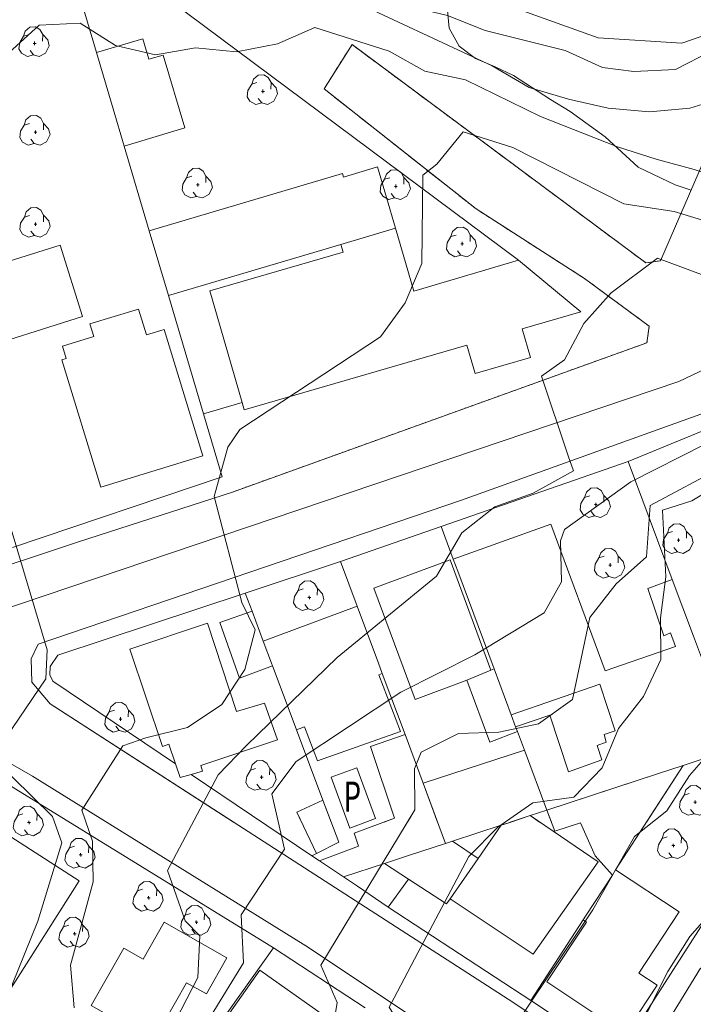
# Model space of a CAD drawing. Extents: x 733349 to 1468426, y 6941959 to 13886275.
# Drawn here: x 733626 to 733692, y 6942152 to 6942249 of the extents above; entities that cross this region are included whole.
import ezdxf

# ---------------------------------------------------------------- set-up
doc = ezdxf.new("R2010")
doc.units = 0
doc.header["$MEASUREMENT"] = 0
doc.linetypes.add('DOT', pattern=[0.25, 0, -0.25])
doc.linetypes.add('HIDDEN', pattern=[0.375, 0.25, -0.125])
for name, color, linetype in [('BAIRRO_MUN_TOP', 7, 'Continuous'), ('CERCAS_MUROS', 7, 'Continuous'), ('CURV_INTER_TOP', 7, 'Continuous'), ('CURV_INTER_TOP (Construction)', 7, 'Continuous'), ('PISC_POCO_TOP', 7, 'Continuous'), ('VEGETACAO_TOP', 7, 'Continuous')]:
    doc.layers.add(name, color=color, linetype=linetype)
for name, color, linetype, lineweight in [('CURV_MESTRA_TOP', 7, 'Continuous', 0), ('EDIF_RES_TOP', 7, 'Continuous', 0), ('VIAS', 7, 'Continuous', 0)]:
    doc.layers.add(name, color=color, linetype=linetype, lineweight=lineweight)
doc.styles.add('Style-CHAR_FAST_FONT', font='CHAR_FAST_FONT.shx')

# ---------------------------------------------------------------- blocks, each defined once
blk = doc.blocks.new('25')
at = {"layer": 'VEGETACAO_TOP', "color": 62, "linetype": 'Continuous', "lineweight": 0}
for p, q in [((0.1999981366097927, -1.799983248114586), (0.09999906830489635, 1.599985092878342)), ((-1.199988825246692, -0.0999990701675415), (1.599985098466277, -0.0999990701675415))]:
    blk.add_line(p, q, dxfattribs=at)
at = {"layer": 'VEGETACAO_TOP', "color": 62, "linetype": 'Continuous', "lineweight": 0, "flags": 128}
for points in [[(7.999925494194031, 2.099980443716049), (8.199923631735146, 8.599919900298119), (5.399949708022177, 13.59987333416939), (1.09998975507915, 16.29984818398952), (-4.599957160651684, 15.99985098838806), (-9.199914319440722, 12.09988731145859), (-10.89989848714322, 6.899935737252235)], [(-5.79994598403573, 8.499920830130577), (-10.89989848714322, 6.899935737252235), (-14.59986402839422, 0.6999934762716293), (-15.39985657855868, -5.399949714541435), (-12.69988172408193, -9.899907812476158), (-6.899935740046203, -13.09987799823284), (-0.9999906877055764, -11.4998929053545)], [(-4.399959023110569, -7.19993294775486), (-0.9999906877055764, -11.4998929053545), (4.799955296330154, -13.09987799823284), (10.99989755451679, -9.699909672141075), (14.5998640274629, -2.599975794553757), (13.19987706560642, 3.299969255924225), (8.199923631735146, 8.599919900298119)]]:
    blk.add_lwpolyline(points, dxfattribs=at)

msp = doc.modelspace()

# ---------------------------------------------------------------- linework, layer by layer
at = {"layer": 'BAIRRO_MUN_TOP', "color": 52, "linetype": 'Continuous', "lineweight": 0, "elevation": 53.47000000000001, "flags": 128}
msp.add_lwpolyline([(733595.4486942837, 6942181.190687698), (733690.9486942837, 6942213.420687698), (733708.8486942836, 6942221.940687698), (733726.0386942837, 6942230.120687698)], dxfattribs=at)
at = {"layer": 'CERCAS_MUROS', "color": 30, "linetype": 'Continuous', "lineweight": 0}
for p, q in [((733647.6686942837, 6942211.340687698, 17.68), (733643.8286942837, 6942210.210687698, 17.68)), ((733685.9186942837, 6942205.480687698, 17.1), (733667.3886942837, 6942199.050687698, 17.1)), ((733667.3886942837, 6942199.050687698, 17.1), (733657.4286942837, 6942195.590687698, 17.1)), ((733657.4286942837, 6942195.590687698, 17.1), (733647.9786942836, 6942192.460687698, 17.1)), ((733642.6186942837, 6942174.510687699, 15.9), (733654.5886942836, 6942166.450687698, 15.9)), ((733684.8386942836, 6942146.480687698, 14.5), (733701.3686942837, 6942172.320687698, 14.5)), ((733650.7786942837, 6942157.340687698, 19.43), (733659.8686942837, 6942151.370687698, 19.43)), ((733676.2686942837, 6942152.100687698, 15.9), (733684.8386942836, 6942146.480687698, 15.9))]:
    msp.add_line(p, q, dxfattribs=at)
at = {"layer": 'CERCAS_MUROS', "color": 30, "linetype": 'Continuous', "lineweight": 0, "flags": 128}
for points, elevation in [([(733643.8286942837, 6942210.210687698), (733640.3586942836, 6942221.940687698), (733638.4586942837, 6942228.350687698), (733635.9786942836, 6942236.730687698), (733634.8786942837, 6942240.430687699), (733633.2286942836, 6942245.980687698), (733629.1986942837, 6942259.600687698), (733675.0386942837, 6942225.420687698)], 19.09), ([(733711.2586942837, 6942195.340687698), (733706.1286942837, 6942210.460687698), (733705.1386942837, 6942213.370687698), (733685.9186942837, 6942205.480687698)], 20), ([(733643.8286942837, 6942210.210687698), (733645.6786942837, 6942203.980687698), (733624.8986942837, 6942196.990687698)], 19.09), ([(733696.5586942837, 6942177.100687698), (733692.3986942837, 6942188.200687698), (733690.2986942837, 6942193.810687698), (733685.9186942837, 6942205.480687698)], 15.52), ([(733667.3886942837, 6942199.050687698), (733668.5886942836, 6942195.830687698), (733669.0286942837, 6942194.640687698), (733672.6486942837, 6942184.950687698), (733674.3286942837, 6942180.410687698), (733674.7686942837, 6942179.230687698), (733674.9586942837, 6942178.750687698), (733675.6486942837, 6942176.900687698), (733677.8586942836, 6942170.960687698)], 15.89), ([(733657.4286942837, 6942195.590687698), (733659.0686942837, 6942191.170687698), (733661.1686942837, 6942185.530687698), (733661.5586942837, 6942184.490687698), (733663.8086942837, 6942178.450687698), (733665.5986942836, 6942173.620687698), (733667.8186942837, 6942167.660687698)], 16.1), ([(733647.9786942836, 6942192.460687698), (733629.4186942837, 6942186.300687698), (733628.6386942837, 6942185.180687699), (733628.6186942837, 6942184.380687698), (733628.8986942837, 6942183.750687698), (733641.0686942837, 6942175.550687698)], 17.1), ([(733647.9786942836, 6942192.460687698), (733648.6486942837, 6942190.670687698), (733649.7686942837, 6942187.700687698), (733650.5886942836, 6942185.520687698), (733650.6786942837, 6942185.270687698), (733652.4286942837, 6942180.600687698), (733653.0586942837, 6942178.930687699), (733655.6786942837, 6942171.940687698), (733657.2386942836, 6942167.800687698), (733655.0386942837, 6942166.680687699), (733654.5886942836, 6942166.450687698)], 16.44), ([(733577.8786942837, 6942169.170687698), (733612.6686942837, 6942180.770687698), (733650.7786942837, 6942157.340687698)], 25.12), ([(733696.5586942837, 6942177.100687698), (733696.3686942837, 6942177.040687698), (733691.3786942837, 6942175.400687698)], 14.56), ([(733676.2686942837, 6942152.100687698), (733681.4486942837, 6942160.090687698), (733681.6986942837, 6942160.470687699), (733684.3686942837, 6942164.530687698), (733684.6686942837, 6942165.060687698), (733691.3786942837, 6942175.400687698)], 14.07), ([(733691.3786942837, 6942175.400687698), (733688.8386942836, 6942174.560687698), (733677.8586942836, 6942170.960687698)], 14.56), ([(733677.8586942836, 6942170.960687698), (733676.2086942837, 6942170.420687698), (733674.0086942837, 6942169.690687698), (733673.5786942837, 6942169.550687698), (733673.3286942837, 6942169.470687699), (733668.4986942837, 6942167.880687698), (733667.8186942837, 6942167.660687698)], 14.56), ([(733667.8186942837, 6942167.660687698), (733664.2586942837, 6942166.490687698), (733661.7786942837, 6942165.680687699), (733657.7186942836, 6942164.350687698)], 14.56), ([(733654.5886942836, 6942166.450687698), (733655.3486942836, 6942165.950687698), (733657.7186942836, 6942164.350687698)], 15.9), ([(733657.7186942836, 6942164.350687698), (733659.0886942836, 6942163.430687699), (733662.1386942837, 6942161.370687698), (733676.2686942837, 6942152.100687698)], 15.9), ([(733650.7786942837, 6942157.340687698), (733635.4786942836, 6942135.850687698), (733633.0586942837, 6942132.460687698)], 19.21)]:
    msp.add_lwpolyline(points, dxfattribs=dict(at, elevation=elevation))
at = {"layer": 'CURV_INTER_TOP', "color": 19, "linetype": 'Continuous', "lineweight": 0, "flags": 128}
for points, elevation in [([(733711.8686942837, 6942257.960687698), (733710.4886942836, 6942255.650687698), (733707.3786942837, 6942251.190687698), (733701.2186942836, 6942253.660687698), (733698.4486942837, 6942250.690687698), (733695.1386942837, 6942248.270687698), (733691.2486942837, 6942246.930687699), (733682.9586942837, 6942247.460687698), (733674.9386942837, 6942250.310687698), (733670.8586942836, 6942251.060687698), (733663.1486942837, 6942253.780687698), (733655.7386942836, 6942257.600687698), (733651.7486942837, 6942258.840687698), (733641.1786942837, 6942264.780687698), (733635.1486942837, 6942270.190687698), (733630.9686942836, 6942270.540687698), (733627.0886942836, 6942269.470687699), (733623.4686942836, 6942267.570687698), (733621.2586942837, 6942266.020687698)], 19.24), ([(733712.2486942837, 6942255.760687699), (733711.7386942836, 6942254.950687698), (733706.6286942837, 6942248.700687698), (733705.0586942837, 6942245.550687698), (733697.8186942837, 6942248.000687698), (733690.5986942836, 6942244.300687698), (733686.4686942836, 6942244.130687698), (733683.3886942837, 6942244.520687698), (733679.6686942837, 6942246.200687698), (733671.7586942837, 6942248.160687698), (733668.0286942837, 6942249.670687698), (733663.9886942836, 6942250.620687698), (733660.2486942837, 6942252.250687698), (733656.7886942837, 6942254.360687698), (733649.2386942836, 6942257.330687698), (733638.8286942837, 6942264.000687698), (733635.7386942836, 6942266.610687698), (733632.1186942837, 6942267.200687698), (733625.1386942837, 6942263.020687698), (733614.6086942836, 6942257.450687698), (733612.9586942837, 6942255.340687698), (733610.9886942836, 6942247.370687698), (733609.2086942837, 6942245.160687698), (733610.0786942837, 6942240.620687698)], 18.24), ([(733717.2986942837, 6942255.690687698), (733708.4986942837, 6942241.420687698), (733703.3586942836, 6942234.850687698), (733700.0586942837, 6942232.380687698), (733699.1986942837, 6942232.210687698), (733692.4786942836, 6942234.410687698), (733688.6886942837, 6942235.420687698), (733684.8686942837, 6942236.670687698), (733677.2286942836, 6942239.650687698), (733669.7986942837, 6942243.300687698), (733665.7586942837, 6942244.160687698), (733662.2486942837, 6942246.130687698), (733654.8586942836, 6942248.460687698), (733651.1886942837, 6942246.860687698), (733647.1086942836, 6942246.060687698), (733643.0486942837, 6942246.460687698), (733639.0686942837, 6942245.780687698), (733635.1186942837, 6942246.700687698), (733631.6286942837, 6942248.890687698), (733627.5386942837, 6942248.710687698), (733621.5486942837, 6942243.260687699)], 16.24), ([(733724.4286942837, 6942252.830687698), (733712.9286942837, 6942236.050687698), (733704.5986942836, 6942226.950687698), (733703.1386942837, 6942226.130687698), (733706.2886942837, 6942214.540687698), (733704.5286942837, 6942212.570687698), (733701.2786942837, 6942210.210687698), (733693.4986942837, 6942207.170687698), (733686.1786942837, 6942203.470687699), (733679.5986942836, 6942198.750687698), (733679.2186942836, 6942197.620687698), (733679.3186942837, 6942193.590687698), (733677.5886942836, 6942190.520687698), (733670.7286942836, 6942186.330687698), (733663.3986942837, 6942182.660687698), (733653.0386942837, 6942175.780687698), (733650.5986942836, 6942172.590687698), (733651.8786942837, 6942167.110687698), (733647.5586942837, 6942160.590687698), (733647.8186942837, 6942155.850687698), (733643.4586942837, 6942148.730687698)], 13.24), ([(733753.1786942837, 6942251.960687698), (733748.1986942837, 6942245.430687699), (733744.1486942837, 6942238.050687698), (733740.8386942836, 6942230.640687698), (733738.6986942837, 6942222.470687699), (733736.2586942837, 6942217.770687698), (733726.4186942837, 6942213.680687699), (733724.2886942837, 6942205.670687698), (733722.3486942836, 6942202.100687698), (733715.5486942837, 6942196.960687698), (733711.6186942837, 6942195.540687698), (733707.8186942837, 6942193.610687698), (733701.8686942837, 6942188.110687698), (733699.2786942837, 6942184.790687698), (733694.7886942837, 6942177.580687698), (733691.9986942837, 6942174.390687698), (733689.7386942836, 6942170.910687698), (733686.5486942837, 6942168.370687698), (733682.4086942837, 6942161.090687698), (733671.6986942837, 6942145.130687698)], 10.24), ([(733699.3286942837, 6942227.550687698), (733690.4886942836, 6942230.260687699), (733685.5086942837, 6942231.010687699), (733674.4886942836, 6942236.600687698), (733669.5586942837, 6942238.150687698), (733666.9486942837, 6942234.940687698), (733665.5886942836, 6942233.840687698), (733665.4886942836, 6942225.090687698), (733663.8086942837, 6942221.200687698), (733661.3886942837, 6942217.830687698), (733647.4386942837, 6942208.660687698), (733646.2386942836, 6942206.910687698), (733644.8986942837, 6942202.030687698), (733647.6286942837, 6942191.540687698), (733648.9586942837, 6942188.810687698), (733647.9386942837, 6942184.880687698), (733645.6586942837, 6942181.410687698), (733642.2586942837, 6942179.150687698), (733638.1286942837, 6942178.130687698), (733635.8386942836, 6942177.330687698), (733631.7786942837, 6942170.950687698), (733632.8286942837, 6942167.900687698), (733632.8986942837, 6942163.870687698), (733630.6686942837, 6942155.600687698), (733631.0386942837, 6942151.400687698)], 15.24), ([(733695.7786942837, 6942223.050687698), (733688.8286942837, 6942225.620687698), (733684.2286942836, 6942222.180687699), (733681.5386942837, 6942219.170687698), (733679.6286942837, 6942215.560687698), (733677.3386942836, 6942213.940687698), (733679.9686942836, 6942206.060687698), (733680.4886942836, 6942204.570687698), (733676.5186942837, 6942202.360687698), (733672.7086942837, 6942201.010687699), (733669.4386942837, 6942198.420687698), (733666.9286942837, 6942194.150687698), (733657.0786942837, 6942186.090687698), (733648.0886942836, 6942177.380687698), (733645.2786942837, 6942174.460687698), (733640.2586942837, 6942164.990687698), (733642.0386942837, 6942159.990687698), (733643.4686942836, 6942158.520687698), (733643.2686942837, 6942154.400687698), (733639.3986942837, 6942146.890687698)], 14.24), ([(733733.6686942837, 6942206.690687698), (733729.4486942837, 6942205.390687698), (733728.3986942837, 6942201.480687698), (733725.2286942836, 6942199.020687698), (733722.3786942837, 6942195.880687698), (733720.5486942837, 6942192.320687698), (733717.9986942837, 6942189.080687698), (733705.4786942836, 6942178.570687698), (733703.0586942837, 6942175.210687698), (733700.1086942836, 6942167.570687698), (733692.0386942837, 6942158.440687698), (733689.8686942837, 6942155.000687698), (733685.2086942837, 6942145.740687698)], 9.240000000000002), ([(733699.2686942837, 6942205.820687698), (733692.2186942836, 6942201.610687698), (733689.3386942836, 6942200.680687699), (733689.6386942837, 6942194.070687698), (733689.1386942837, 6942190.020687698), (733689.1486942837, 6942185.880687698), (733687.4486942837, 6942182.230687698), (733684.9786942836, 6942179.060687698), (733683.3486942836, 6942175.170687698), (733680.5386942837, 6942172.260687699), (733676.4686942836, 6942171.680687699), (733672.9986942837, 6942169.290687698), (733670.1186942837, 6942166.370687698), (733665.0786942837, 6942156.830687698)], 11.24), ([(733624.2186942836, 6942200.680687699), (733628.3386942836, 6942186.830687698), (733628.2086942837, 6942183.960687698), (733622.9086942837, 6942176.170687698), (733628.8886942837, 6942170.350687698), (733629.7886942837, 6942167.710687698), (733627.4386942837, 6942159.980687698), (733624.2686942837, 6942152.220687699)], 16.24), ([(733662.7286942836, 6942152.390687698), (733662.2386942836, 6942151.450687698), (733664.9786942836, 6942147.050687698), (733666.6286942837, 6942144.980687698), (733667.6186942837, 6942136.920687698), (733664.1486942837, 6942128.220687699), (733662.1186942837, 6942124.680687699), (733661.8886942837, 6942123.050687698), (733663.2786942837, 6942119.180687699), (733675.8886942837, 6942102.950687698), (733678.7686942837, 6942099.930687699), (733681.9986942837, 6942097.320687698), (733689.7986942837, 6942088.010687699), (733694.4986942837, 6942081.200687698), (733700.3086942837, 6942070.060687698), (733701.8786942837, 6942066.280687698)], 11.24)]:
    msp.add_lwpolyline(points, dxfattribs=dict(at, elevation=elevation))
at = {"layer": 'CURV_INTER_TOP (Construction)', "color": 19, "linetype": 'Continuous', "lineweight": 0}
msp.add_line((733665.0786942837, 6942156.830687698, 11.24), (733662.7286942836, 6942152.390687698, 11.24), dxfattribs=at)
at = {"layer": 'CURV_MESTRA_TOP', "color": 32, "linetype": 'Continuous'}
for points, elevation in [([(733714.8786942837, 6942255.760687699), (733706.7086942837, 6942243.480687698), (733703.1186942837, 6942239.160687698), (733695.4686942836, 6942241.530687698), (733692.0386942837, 6942240.480687698), (733688.0386942837, 6942240.120687698), (733683.9386942837, 6942240.480687698), (733680.0186942837, 6942241.380687698), (733676.0986942836, 6942242.540687698), (733672.4486942837, 6942244.680687699), (733657.2986942837, 6942251.770687698)], 17.24), ([(733724.0486942837, 6942232.100687698), (733716.5086942837, 6942216.730687698), (733713.4986942837, 6942214.050687698), (733710.3986942837, 6942211.340687698), (733706.7886942837, 6942209.130687698), (733695.3886942837, 6942205.040687698), (733688.1186942837, 6942201.140687698), (733687.7486942837, 6942196.050687698), (733684.7486942837, 6942193.380687698), (733682.1186942837, 6942190.040687698), (733680.4086942837, 6942181.920687698), (733677.0486942837, 6942179.520687698), (733673.1186942837, 6942178.690687698), (733669.0986942836, 6942178.570687698), (733665.4086942837, 6942176.690687698), (733664.7486942837, 6942175.040687698), (733664.7786942837, 6942171.000687698), (733664.044380037, 6942169.787610027)], 12.24)]:
    msp.add_lwpolyline(points, dxfattribs=dict(at, elevation=elevation))
at = {"layer": 'CURV_MESTRA_TOP', "color": 32, "linetype": 'Continuous', "lineweight": 0, "flags": 128}
for points, elevation in [([(733714.8786942837, 6942255.760687699), (733706.7086942837, 6942243.480687698), (733703.1186942837, 6942239.160687698), (733695.4686942836, 6942241.530687698), (733692.0386942837, 6942240.480687698), (733688.0386942837, 6942240.120687698), (733683.9386942837, 6942240.480687698), (733680.0186942837, 6942241.380687698), (733676.0986942836, 6942242.540687698), (733672.4486942837, 6942244.680687699), (733657.2986942837, 6942251.770687698)], 17.24), ([(733724.0486942837, 6942232.080687698), (733716.5086942837, 6942216.730687698), (733713.4986942837, 6942214.050687698), (733710.3986942837, 6942211.340687698), (733706.7886942837, 6942209.130687698), (733695.3886942837, 6942205.040687698), (733688.1186942837, 6942201.140687698), (733687.7486942837, 6942196.050687698), (733684.7486942837, 6942193.380687698), (733682.1186942837, 6942190.040687698), (733680.4086942837, 6942181.920687698), (733677.0486942837, 6942179.520687698), (733673.1186942837, 6942178.690687698), (733669.0986942836, 6942178.570687698), (733665.4086942837, 6942176.690687698), (733664.7486942837, 6942175.040687698), (733664.7786942837, 6942171.000687698), (733655.4686942836, 6942155.620687698), (733657.0786942837, 6942151.930687699), (733656.4086942837, 6942147.830687698)], 12.24)]:
    msp.add_lwpolyline(points, dxfattribs=dict(at, elevation=elevation))
at = {"layer": 'EDIF_RES_TOP', "linetype": 'Continuous', "elevation": -2.76}
for points in [[(733633.2286942836, 6942245.980687698), (733637.8386942836, 6942247.350687698), (733638.4386942837, 6942245.320687698), (733639.8286942837, 6942245.740687698), (733641.9786942836, 6942238.520687698), (733635.9786942836, 6942236.730687698), (733634.8786942837, 6942240.430687699)], [(733638.4586942837, 6942228.350687698), (733657.5986942836, 6942234.010687699), (733657.6986942837, 6942233.660687698), (733661.0786942837, 6942234.670687698), (733662.8786942837, 6942228.590687698), (733657.4486942837, 6942226.990687698), (733640.3586942836, 6942221.940687698)], [(733647.6686942837, 6942211.340687698), (733644.4586942837, 6942222.390687698), (733657.6686942837, 6942226.230687698), (733657.4486942837, 6942226.990687698), (733662.8786942837, 6942228.590687698), (733664.6886942837, 6942222.360687698), (733675.0386942837, 6942225.420687698), (733681.2386942836, 6942220.320687698), (733675.4186942837, 6942218.630687698), (733676.2486942837, 6942215.780687698), (733670.7686942837, 6942214.190687698), (733669.9486942837, 6942217.020687698), (733647.8786942837, 6942210.610687698)], [(733618.3286942837, 6942223.370687698), (733629.6286942837, 6942226.930687699), (733631.8586942836, 6942219.860687698), (733620.5586942837, 6942216.300687698)], [(733629.7986942837, 6942215.560687698), (733630.2386942836, 6942215.690687698), (733629.8586942836, 6942216.910687698), (733632.9686942836, 6942217.870687698), (733632.5886942836, 6942219.110687698), (733637.3986942837, 6942220.590687698), (733638.1786942837, 6942218.040687698), (733639.9286942837, 6942218.580687698), (733643.7786942837, 6942206.060687698), (733633.6686942837, 6942202.960687698)], [(733669.9186942837, 6942183.820687698), (733664.7986942837, 6942181.920687698), (733660.7186942836, 6942192.940687698), (733668.2686942837, 6942195.740687698), (733672.3086942837, 6942184.810687698)], [(733648.6486942837, 6942190.670687698), (733649.7686942837, 6942187.700687698), (733650.5886942836, 6942185.520687698), (733650.6786942837, 6942185.270687698), (733647.4086942837, 6942184.040687698), (733645.4486942837, 6942189.540687698)], [(733649.7686942837, 6942187.700687698), (733659.0686942837, 6942191.170687698), (733661.1686942837, 6942185.530687698), (733661.5586942837, 6942184.490687698), (733661.2286942836, 6942184.350687698), (733663.3586942836, 6942178.740687698), (733655.1286942837, 6942175.840687698), (733653.8486942836, 6942179.200687698), (733653.0586942837, 6942178.930687699), (733652.4286942837, 6942180.600687698), (733650.6786942837, 6942185.270687698), (733650.5886942836, 6942185.520687698)], [(733639.7786942837, 6942177.260687699), (733636.5486942837, 6942186.910687698), (733644.2386942836, 6942189.480687698), (733647.1186942837, 6942180.730687698), (733649.8686942837, 6942181.560687698), (733651.1586942837, 6942177.940687698), (733643.5886942836, 6942175.390687698), (733643.7486942837, 6942174.840687698), (733642.6186942837, 6942174.510687699), (733641.5386942837, 6942174.190687698), (733641.0686942837, 6942175.550687698), (733640.3986942837, 6942177.500687698)], [(733669.9186942837, 6942183.820687698), (733672.3086942837, 6942184.810687698), (733672.6486942837, 6942184.950687698), (733674.3286942837, 6942180.410687698), (733674.7686942837, 6942179.230687698), (733674.9586942837, 6942178.750687698), (733672.2086942837, 6942177.700687698)], [(733661.7786942837, 6942165.680687699), (733662.2586942837, 6942165.840687698), (733664.2586942837, 6942166.490687698), (733667.8186942837, 6942167.660687698), (733668.4986942837, 6942167.880687698), (733671.0586942837, 6942166.190687698), (733668.2786942837, 6942162.190687698), (733667.9186942837, 6942161.670687698), (733664.1386942837, 6942164.140687698)], [(733657.7186942836, 6942164.350687698), (733661.7786942837, 6942165.680687699), (733664.1386942837, 6942164.140687698), (733662.1386942837, 6942161.370687698), (733659.0886942836, 6942163.430687699)]]:
    msp.add_lwpolyline(points, close=True, dxfattribs=at)
at = {"layer": 'EDIF_RES_TOP', "color": 5, "linetype": 'Continuous', "lineweight": 0, "elevation": -2.759999999999998, "flags": 128}
for points in [[(733633.2286942836, 6942245.980687698), (733637.8386942836, 6942247.350687698), (733638.4386942837, 6942245.320687698), (733639.8286942837, 6942245.740687698), (733641.9786942836, 6942238.520687698), (733635.9786942836, 6942236.730687698), (733634.8786942837, 6942240.430687699)], [(733638.4586942837, 6942228.350687698), (733657.5986942836, 6942234.010687699), (733657.6986942837, 6942233.660687698), (733661.0786942837, 6942234.670687698), (733662.8786942837, 6942228.590687698), (733657.4486942837, 6942226.990687698), (733640.3586942836, 6942221.940687698)], [(733647.6686942837, 6942211.340687698), (733644.4586942837, 6942222.390687698), (733657.6686942837, 6942226.230687698), (733657.4486942837, 6942226.990687698), (733662.8786942837, 6942228.590687698), (733664.6886942837, 6942222.360687698), (733675.0386942837, 6942225.420687698), (733681.2386942836, 6942220.320687698), (733675.4186942837, 6942218.630687698), (733676.2486942837, 6942215.780687698), (733670.7686942837, 6942214.190687698), (733669.9486942837, 6942217.020687698), (733647.8786942837, 6942210.610687698)], [(733629.7986942837, 6942215.560687698), (733630.2386942836, 6942215.690687698), (733629.8586942836, 6942216.910687698), (733632.9686942836, 6942217.870687698), (733632.5886942836, 6942219.110687698), (733637.3986942837, 6942220.590687698), (733638.1786942837, 6942218.040687698), (733639.9286942837, 6942218.580687698), (733643.7786942837, 6942206.060687698), (733633.6686942837, 6942202.960687698)], [(733669.9186942837, 6942183.820687698), (733664.7986942837, 6942181.920687698), (733660.7186942836, 6942192.940687698), (733668.2686942837, 6942195.740687698), (733672.3086942837, 6942184.810687698)], [(733648.6486942837, 6942190.670687698), (733649.7686942837, 6942187.700687698), (733650.5886942836, 6942185.520687698), (733650.6786942837, 6942185.270687698), (733647.4086942837, 6942184.040687698), (733645.4486942837, 6942189.540687698)], [(733649.7686942837, 6942187.700687698), (733659.0686942837, 6942191.170687698), (733661.1686942837, 6942185.530687698), (733661.5586942837, 6942184.490687698), (733661.2286942836, 6942184.350687698), (733663.3586942836, 6942178.740687698), (733655.1286942837, 6942175.840687698), (733653.8486942836, 6942179.200687698), (733653.0586942837, 6942178.930687699), (733652.4286942837, 6942180.600687698), (733650.6786942837, 6942185.270687698), (733650.5886942836, 6942185.520687698)], [(733639.7786942837, 6942177.260687699), (733636.5486942837, 6942186.910687698), (733644.2386942836, 6942189.480687698), (733647.1186942837, 6942180.730687698), (733649.8686942837, 6942181.560687698), (733651.1586942837, 6942177.940687698), (733643.5886942836, 6942175.390687698), (733643.7486942837, 6942174.840687698), (733642.6186942837, 6942174.510687699), (733641.5386942837, 6942174.190687698), (733641.0686942837, 6942175.550687698), (733640.3986942837, 6942177.500687698)], [(733669.9186942837, 6942183.820687698), (733672.3086942837, 6942184.810687698), (733672.6486942837, 6942184.950687698), (733674.3286942837, 6942180.410687698), (733674.7686942837, 6942179.230687698), (733674.9586942837, 6942178.750687698), (733672.2086942837, 6942177.700687698)], [(733655.3486942836, 6942165.950687698), (733659.1986942837, 6942167.410687698), (733658.7586942837, 6942168.690687698), (733662.7686942837, 6942170.170687698), (733660.3886942837, 6942177.280687698), (733663.8086942837, 6942178.450687698), (733665.5986942836, 6942173.620687698), (733667.8186942837, 6942167.660687698), (733664.2586942837, 6942166.490687698), (733662.2586942837, 6942165.840687698), (733661.7786942837, 6942165.680687699), (733657.7186942836, 6942164.350687698)], [(733665.5986942836, 6942173.620687698), (733675.6486942837, 6942176.900687698), (733677.8586942836, 6942170.960687698), (733676.2086942837, 6942170.420687698), (733674.2286942836, 6942169.770687698), (733674.0086942837, 6942169.690687698), (733673.6386942837, 6942169.570687698), (733673.3286942837, 6942169.470687699), (733668.4986942837, 6942167.880687698), (733667.8186942837, 6942167.660687698)], [(733594.2586942837, 6942158.380687698), (733601.2486942837, 6942169.660687698), (733606.8986942837, 6942166.220687699), (733613.0286942837, 6942175.850687698), (733631.5286942837, 6942163.950687698), (733617.9986942837, 6942142.740687698), (733615.8386942836, 6942144.160687698), (733615.0086942837, 6942144.710687698), (733612.7186942836, 6942146.220687699), (733609.8186942837, 6942148.130687698), (733608.5886942836, 6942148.940687698), (733607.9486942837, 6942149.360687698)], [(733677.8586942836, 6942170.960687698), (733684.9086942837, 6942173.270687698), (733688.8386942836, 6942174.560687698), (733691.3786942837, 6942175.400687698), (733684.6686942837, 6942165.060687698), (733684.3686942837, 6942164.530687698), (733682.6386942837, 6942166.450687698), (733681.1986942837, 6942169.710687698), (733678.6686942837, 6942168.890687698)], [(733668.2786942837, 6942162.190687698), (733671.0586942837, 6942166.190687698), (733673.3286942837, 6942169.470687699), (733673.6386942837, 6942169.570687698), (733674.0086942837, 6942169.690687698), (733674.2286942836, 6942169.770687698), (733676.2086942837, 6942170.420687698), (733682.9586942837, 6942165.850687698), (733676.5086942837, 6942156.710687698)], [(733661.7786942837, 6942165.680687699), (733662.2586942837, 6942165.840687698), (733664.2586942837, 6942166.490687698), (733667.8186942837, 6942167.660687698), (733668.4986942837, 6942167.880687698), (733671.0586942837, 6942166.190687698), (733668.2786942837, 6942162.190687698), (733667.9186942837, 6942161.670687698), (733664.1386942837, 6942164.140687698)], [(733657.7186942836, 6942164.350687698), (733661.7786942837, 6942165.680687699), (733664.1386942837, 6942164.140687698), (733662.1386942837, 6942161.370687698), (733659.0886942836, 6942163.430687699)], [(733677.8786942837, 6942153.960687698), (733681.7786942837, 6942159.880687698), (733681.4486942837, 6942160.090687698), (733681.6986942837, 6942160.470687699), (733684.3686942837, 6942164.530687698), (733684.6686942837, 6942165.060687698), (733690.9886942836, 6942160.900687698), (733686.9786942836, 6942154.820687698), (733688.7986942837, 6942153.620687698), (733686.0386942837, 6942149.460687698), (733684.3586942836, 6942150.560687698), (733683.9186942837, 6942149.920687698)], [(733632.7086942837, 6942151.630687698), (733635.9286942837, 6942157.300687698), (733637.8686942837, 6942156.200687698), (733639.9486942837, 6942159.870687698), (733646.1586942837, 6942156.340687698), (733644.1286942837, 6942152.760687699), (733642.1686942837, 6942153.870687698), (733638.8986942837, 6942148.110687698)]]:
    msp.add_lwpolyline(points, close=True, dxfattribs=at)
at = {"layer": 'EDIF_RES_TOP', "linetype": 'Continuous', "elevation": -2.76}
for points in [[(733696.3686942837, 6942177.040687698), (733691.3786942837, 6942175.400687698), (733688.8386942836, 6942174.560687698), (733684.9086942837, 6942173.270687698), (733677.8586942836, 6942170.960687698), (733675.6486942837, 6942176.900687698), (733674.9586942837, 6942178.750687698), (733674.7686942837, 6942179.230687698), (733678.1686942837, 6942180.360687698), (733680.0186942837, 6942174.770687698), (733683.3186942837, 6942175.940687698), (733682.8486942836, 6942177.360687698), (733683.7486942837, 6942177.680687699), (733683.5286942837, 6942178.470687699), (733684.6186942837, 6942178.810687698), (733683.0986942836, 6942183.430687699), (733674.3286942837, 6942180.410687698), (733672.6486942837, 6942184.950687698), (733669.0286942837, 6942194.640687698), (733668.5886942836, 6942195.830687698), (733678.2686942837, 6942199.270687698), (733683.6586942837, 6942184.760687699), (733690.5986942836, 6942187.170687698), (733690.1086942836, 6942188.510687699), (733689.4486942837, 6942188.220687699), (733687.8586942836, 6942192.900687698), (733690.2986942837, 6942193.810687698), (733692.3986942837, 6942188.200687698)], [(733661.7307608674, 6942169.787610028), (733662.7686942837, 6942170.170687698), (733660.3886942837, 6942177.280687698), (733663.8086942837, 6942178.450687698), (733665.5986942836, 6942173.620687698), (733667.0264514027, 6942169.787610027)], [(733667.0264514027, 6942169.787610027), (733665.5986942836, 6942173.620687698), (733675.6486942837, 6942176.900687698), (733677.8586942836, 6942170.960687698), (733676.2086942837, 6942170.420687698), (733674.2802423029, 6942169.787610028)], [(733678.3177246767, 6942169.787610027), (733677.8586942836, 6942170.960687698), (733684.9086942837, 6942173.270687698), (733688.8386942836, 6942174.560687698), (733691.3786942837, 6942175.400687698), (733687.7361651572, 6942169.787610028)], [(733653.5501197033, 6942169.787610027), (733653.0886942836, 6942170.750687698), (733655.6786942837, 6942171.940687698), (733656.489998913, 6942169.787610028)], [(733674.2802423027, 6942169.787610028), (733676.2086942837, 6942170.420687698), (733677.1437652406, 6942169.787610028)]]:
    msp.add_lwpolyline(points, dxfattribs=at)
at = {"layer": 'EDIF_RES_TOP', "color": 5, "linetype": 'Continuous', "lineweight": 0, "elevation": -2.759999999999998, "flags": 128}
msp.add_lwpolyline([(733696.3686942837, 6942177.040687698), (733691.3786942837, 6942175.400687698), (733688.8386942836, 6942174.560687698), (733684.9086942837, 6942173.270687698), (733677.8586942836, 6942170.960687698), (733675.6486942837, 6942176.900687698), (733674.9586942837, 6942178.750687698), (733674.7686942837, 6942179.230687698), (733678.1686942837, 6942180.360687698), (733680.0186942837, 6942174.770687698), (733683.3186942837, 6942175.940687698), (733682.8486942836, 6942177.360687698), (733683.7486942837, 6942177.680687699), (733683.5286942837, 6942178.470687699), (733684.6186942837, 6942178.810687698), (733683.0986942836, 6942183.430687699), (733674.3286942837, 6942180.410687698), (733672.6486942837, 6942184.950687698), (733669.0286942837, 6942194.640687698), (733668.5886942836, 6942195.830687698), (733678.2686942837, 6942199.270687698), (733683.6586942837, 6942184.760687699), (733690.5986942836, 6942187.170687698), (733690.1086942836, 6942188.510687699), (733689.4486942837, 6942188.220687699), (733687.8586942836, 6942192.900687698), (733690.2986942837, 6942193.810687698), (733692.3986942837, 6942188.200687698)], dxfattribs=at)
at = {"layer": 'EDIF_RES_TOP', "color": 5, "linetype": 'Continuous', "lineweight": 0}
for points in [[(733618.3286942837, 6942223.370687698, -2.759999999999998), (733629.6286942837, 6942226.930687699, -2.759999999999998), (733631.8586942836, 6942219.860687698, -2.759999999999998), (733620.5586942837, 6942216.300687698, -2.759999999999998)], [(733655.0386942837, 6942166.680687699, -2.759999999999998), (733653.0886942836, 6942170.750687698, -2.759999999999998), (733655.6786942837, 6942171.940687698, -2.759999999999998), (733657.2386942836, 6942167.800687698, -2.759999999999998)], [(733693.0786942837, 6942155.320687698, -2.759999999999998), (733698.6286942837, 6942151.940687698, -2.759999999999998), (733694.7786942837, 6942145.620687698, -2.759999999999998), (733689.2286942836, 6942149.000687698, -2.759999999999998)], [(733647.3686942837, 6942134.740687698, -2.759999999999998), (733639.1486942837, 6942140.550687698, -2.759999999999998), (733649.4286942837, 6942155.100687698, -2.759999999999998), (733657.6486942837, 6942149.300687698, -2.759999999999998)]]:
    msp.add_3dface(points, dxfattribs=at)
at = {"layer": 'PISC_POCO_TOP', "color": 172, "linetype": 'Continuous', "lineweight": 0}
msp.add_3dface([(733659.0286942837, 6942175.170687698, 12.67), (733660.8886942837, 6942170.130687698, 12.67), (733658.3386942836, 6942169.190687698, 12.67), (733656.4786942836, 6942174.230687698, 12.67)], dxfattribs=at)
at = {"layer": 'VEGETACAO_TOP', "color": 3, "linetype": 'Continuous', "lineweight": 0}
msp.add_polyline3d([(733692.1686942837, 6942232.360687698, 15.61), (733690.5886942836, 6942232.890687698, 17.07), (733686.9186942837, 6942234.630687698, 18.53), (733683.6586942837, 6942237.660687698, 18.7), (733680.1786942837, 6942240.150687698, 18.92), (733678.2186942836, 6942241.330687698, 19.46), (733674.5486942837, 6942243.710687698, 19.74), (733672.7586942837, 6942244.580687698, 20.09), (733670.7786942837, 6942245.400687698, 20.9), (733669.1686942837, 6942246.610687698, 21.54), (733668.1886942837, 6942248.400687698, 22.01), (733667.9786942836, 6942250.500687698, 22.34), (733668.6086942836, 6942254.230687698, 24.26), (733669.2886942837, 6942254.750687698, 25.78)], dxfattribs=at)
at = {"layer": 'VIAS', "linetype": 'DOT', "extrusion": (0.02997173725337877, 0.007985900794433384, 0.999518844421913), "elevation": 77443.75884544684}
msp.add_lwpolyline([(6519275.675019501, -2495087.096923516), (6519279.389745973, -2495130.620868731), (6519280.915240649, -2495131.26566792)], dxfattribs=at)
at = {"layer": 'VIAS', "color": 1, "linetype": 'Continuous', "lineweight": 0, "extrusion": (0.02997173727118341, 0.00798590080247197, 0.9995188444213147), "elevation": 77443.75891431521, "flags": 128}
msp.add_lwpolyline([(6519275.674763289, -2495087.097590814), (6519279.389489758, -2495130.621536031), (6519280.914984433, -2495131.266335219)], dxfattribs=at)
at = {"layer": 'VIAS', "linetype": 'Continuous'}
for points in [[(733553.0786942837, 6942324.220687699, 28.91), (733558.3686942837, 6942305.930687699, 26.01), (733569.8086942837, 6942268.420687698, 23.31), (733582.4286942837, 6942227.350687698, 21.6), (733594.3286942837, 6942188.320687698, 19.43), (733595.2486942837, 6942186.930687699, 19.32), (733596.3786942837, 6942186.320687698, 19.16), (733608.7586942837, 6942190.020687698, 17.92), (733631.4686942836, 6942197.520687698, 16.01), (733646.6986942837, 6942202.460687698, 15.36)], [(733679.0086942837, 6942265.060687698, 22.28), (733693.4486942837, 6942254.600687698, 21.76), (733699.9786942836, 6942263.420687698, 21.94), (733704.7586942837, 6942270.650687698, 21.67), (733706.6786942837, 6942267.910687698, 21.22), (733704.5486942837, 6942261.000687698, 20.66), (733689.1386942837, 6942225.370687698, 14.39)], [(733646.8169792029, 6942169.787610028, 13.67346941497078), (733628.6486942837, 6942181.500687698, 15.94), (733626.8286942837, 6942183.630687698, 16.1), (733626.7586942837, 6942185.940687698, 16.18), (733627.4586942837, 6942187.410687698, 16.21), (733669.4086942837, 6942201.670687698, 14.41), (733695.6086942836, 6942211.060687698, 13.66), (733704.4586942837, 6942214.880687698, 13.29), (733714.3086942837, 6942220.230687698, 12.51), (733716.6086942836, 6942220.830687698, 12.27), (733721.8986942837, 6942220.540687698, 11.36), (733723.9386942837, 6942219.600687698, 10.95), (733725.2486942837, 6942218.480687698, 10.79), (733726.1386942837, 6942217.390687698, 10.73)]]:
    msp.add_polyline3d(points, dxfattribs=at)
at = {"layer": 'VIAS', "color": 1, "linetype": 'Continuous', "lineweight": 0}
for points in [[(733553.0786942837, 6942324.220687699, 28.91), (733558.3686942837, 6942305.930687699, 26.01), (733569.8086942837, 6942268.420687698, 23.31), (733582.4286942837, 6942227.350687698, 21.6), (733594.3286942837, 6942188.320687698, 19.43), (733595.2486942837, 6942186.930687699, 19.32), (733596.3786942837, 6942186.320687698, 19.16), (733608.7586942837, 6942190.020687698, 17.92), (733631.4686942836, 6942197.520687698, 16.01), (733646.6986942837, 6942202.460687698, 15.36)], [(733679.0086942837, 6942265.060687698, 22.28), (733693.4486942837, 6942254.600687698, 21.76), (733699.9786942836, 6942263.420687698, 21.94), (733704.7586942837, 6942270.650687698, 21.67), (733706.6786942837, 6942267.910687698, 21.22), (733704.5486942837, 6942261.000687698, 20.66), (733689.1386942837, 6942225.370687698, 14.39)], [(733726.1386942837, 6942217.390687698, 10.73), (733738.2086942837, 6942175.300687698, 6.310000000000002), (733749.1286942837, 6942128.400687698, 3.840000000000003), (733752.2086942837, 6942107.730687698, 3.740000000000002), (733751.7286942836, 6942106.390687698, 3.880000000000003), (733750.4586942837, 6942105.680687699, 3.890000000000002), (733748.4686942836, 6942105.740687698, 4.030000000000002), (733726.9986942837, 6942118.020687698, 5.450000000000003), (733702.3386942836, 6942133.390687698, 7.500000000000002), (733674.0186942837, 6942152.250687698, 10.28), (733628.6486942837, 6942181.500687698, 15.94), (733626.8286942837, 6942183.630687698, 16.1), (733626.7586942837, 6942185.940687698, 16.18), (733627.4586942837, 6942187.410687698, 16.21), (733669.4086942837, 6942201.670687698, 14.41), (733695.6086942836, 6942211.060687698, 13.66), (733704.4586942837, 6942214.880687698, 13.29), (733714.3086942837, 6942220.230687698, 12.51), (733716.6086942836, 6942220.830687698, 12.27), (733721.8986942837, 6942220.540687698, 11.36), (733723.9386942837, 6942219.600687698, 10.95), (733725.2486942837, 6942218.480687698, 10.79), (733726.1386942837, 6942217.390687698, 10.73)], [(733613.9386942837, 6942181.770687698, 17.23), (733626.9086942837, 6942174.330687698, 15.7), (733653.9686942836, 6942157.530687698, 12.42), (733685.6986942837, 6942136.440687698, 8.600000000000001), (733751.0586942837, 6942094.790687698, 3.760000000000002), (733752.1686942837, 6942093.730687698, 3.770000000000002), (733752.5886942836, 6942091.300687698, 3.790000000000002), (733749.2886942837, 6942074.500687698, 4.140000000000002), (733743.6386942837, 6942049.620687698, 4.370000000000002), (733741.8486942836, 6942039.970687699, 4.190000000000002), (733741.4886942836, 6942033.450687698, 4.140000000000002), (733742.6686942837, 6942023.620687698, 3.350000000000002), (733742.5286942837, 6942021.830687698, 3.480000000000002), (733741.9586942837, 6942021.060687698, 3.530000000000002), (733684.8486942836, 6942010.060687698, 13.6), (733683.1986942837, 6942010.360687698, 14.09), (733682.7586942837, 6942010.780687698, 14.26), (733679.9886942836, 6942021.540687698, 16.05), (733673.2686942837, 6942050.990687698, 18.28), (733669.9986942837, 6942065.270687698, 18.56), (733668.0686942837, 6942069.000687698, 18.71), (733595.0986942836, 6942115.680687699, 22.89)]]:
    msp.add_polyline3d(points, dxfattribs=at)
at = {"layer": 'VIAS', "linetype": 'HIDDEN'}
msp.add_polyline3d([(733688.0086942837, 6942218.890687698, 13.99), (733681.5886942836, 6942223.620687698, 14.4), (733670.8586942836, 6942230.500687698, 15.03), (733655.7886942837, 6942242.400687698, 15.87), (733658.5586942837, 6942246.780687698, 15.87), (733687.6786942837, 6942225.160687698, 14.43), (733689.1386942837, 6942225.370687698, 14.39)], dxfattribs=at)
at = {"layer": 'VIAS', "color": 19, "linetype": 'Continuous', "lineweight": 0}
msp.add_polyline3d([(733688.0086942837, 6942218.890687698, 13.99), (733681.5886942836, 6942223.620687698, 14.4), (733670.8586942836, 6942230.500687698, 15.03), (733655.7886942837, 6942242.400687698, 15.87), (733658.5586942837, 6942246.780687698, 15.87), (733687.6786942837, 6942225.160687698, 14.43), (733689.1386942837, 6942225.370687698, 14.39)], dxfattribs=at)

# ---------------------------------------------------------------- block references
at = {"layer": 'VEGETACAO_TOP', "color": 62, "linetype": 'Continuous', "lineweight": 0, "xscale": 0.1000009313241567, "yscale": 0.1000009313241567, "zscale": 0.1000009313241567}
for p in [(733627.0886942836, 6942246.910687698, 19.09), (733649.7086942837, 6942242.160687698, 17.82), (733627.1686942837, 6942238.120687698, 18.87), (733643.2586942837, 6942232.900687698, 18.43), (733662.8786942837, 6942232.750687698, 17.66), (733627.1786942837, 6942229.010687699, 18.91), (733669.4486942837, 6942227.070687698, 17.66), (733682.6986942837, 6942201.250687698, 15.12), (733690.8986942837, 6942197.700687698, 15.12), (733684.1186942837, 6942195.250687698, 14.61), (733654.3086942837, 6942192.040687698, 16.6), (733635.5886942836, 6942180.000687698, 16.93), (733649.5786942837, 6942174.240687698, 15.26), (733692.5486942837, 6942171.760687699, 12.76), (733626.5286942837, 6942169.740687698, 17.71), (733690.3786942837, 6942167.470687699, 12.76), (733631.6486942837, 6942166.540687698, 17.63), (733638.3886942837, 6942162.280687698, 17.1), (733643.1186942837, 6942159.880687698, 16.4), (733631.0586942837, 6942158.720687699, 17.91)]:
    msp.add_blockref('25', p, dxfattribs=at)

# ---------------------------------------------------------------- texts
at = {"layer": 'PISC_POCO_TOP', "color": 3, "linetype": 'Continuous', "lineweight": 0, "style": 'Style-CHAR_FAST_FONT', "width": 0.6666599999999999}
msp.add_text('P', height=3, dxfattribs=at).set_placement((733657.7186942836, 6942170.800687698, 12.67))

doc.saveas('drawing.dxf')
